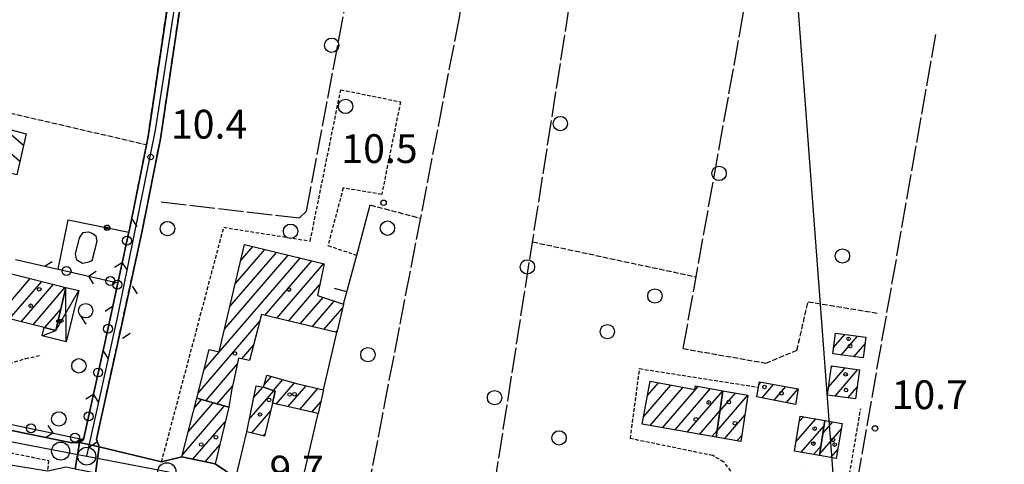
# Model space of a CAD drawing. Extents: x 1737510 to 1741821, y 5040039 to 5043168.
# Drawn here: x 1739624 to 1739898, y 5042225 to 5042348 of the extents above; entities that cross this region are included whole.
import ezdxf

# ---------------------------------------------------------------- set-up
doc = ezdxf.new("R2010")
doc.units = 0
for name, pattern in [('C', [10, 5, 5]), ('L17', [8, 7, -1]), ('L3', [1.5, 1, -0.5]), ('L5', [2, 1.5, -0.5]), ('L7', [3, 2, -1])]:
    doc.linetypes.add(name, pattern=pattern)
for name, color, linetype in [('11B2', 1, 'C'), ('11D4', 1, 'C'), ('16A1', 1, 'C'), ('17A1', 1, 'C'), ('17D4', 1, 'C'), ('17I9', 1, 'C'), ('19A1', 1, 'C'), ('19B2', 1, 'C'), ('19C3', 2, 'C'), ('1A1', 4, 'C'), ('1AJ36', 1, 'C'), ('1AP41', 7, 'CONTINUOUS'), ('1D4', 1, 'C'), ('1I9', 4, 'C'), ('297', 7, 'CONTINUOUS'), ('298', 7, 'CONTINUOUS'), ('2F6', 3, 'C'), ('2H8', 2, 'L7'), ('2L12', 1, 'L3'), ('3A1', 1, 'C'), ('3B2', 1, 'C'), ('3C3', 1, 'C'), ('4E5', 2, 'L17'), ('4K11', 3, 'C'), ('5A1', 2, 'L5'), ('5F6', 1, 'C'), ('A2F6', 1, 'C'), ('A2H8', 1, 'C'), ('I2F6', 7, 'CONTINUOUS'), ('I2H8', 7, 'CONTINUOUS'), ('N2H8', 2, 'C'), ('N2P16', 2, 'C')]:
    doc.layers.add(name, color=color, linetype=linetype)

# ---------------------------------------------------------------- blocks, each defined once
blk = doc.blocks.new('11D4')
at = {"layer": '11D4'}
for radius in [0.5, 0.01]:
    blk.add_circle((0, 0), radius, dxfattribs=at)
blk = doc.blocks.new('1AJ36')
at = {"layer": '1AJ36'}
for radius in [0.5, 0.01]:
    blk.add_circle((0, 0), radius, dxfattribs=at)
blk = doc.blocks.new('5F6')
at = {"layer": '5F6'}
blk.add_circle((0, 0), 2, dxfattribs=at)
blk = doc.blocks.new('11B2')
at = {"layer": '11B2'}
blk.add_circle((0, 0), 0.75, dxfattribs=at)
blk = doc.blocks.new('N2P16')
at = {"layer": 'N2P16'}
blk.add_circle((0, -0.00928), 2.5, dxfattribs=at)
blk = doc.blocks.new('N2H8')
at = {"layer": 'N2H8'}
blk.add_circle((0, -0.00928), 2.5, dxfattribs=at)
blk = doc.blocks.new('19B2')
at = {"layer": '19B2'}
for centre, radius in [((0, 0), 0.75), ((0, -0.02417), 0.32738)]:
    blk.add_circle(centre, radius, dxfattribs=at)
blk = doc.blocks.new('19C3')
at = {"layer": '19C3'}
for points in [[(-6.32083, -0.02486), (-4.55306, 1.74291)], [(6.17917, -0.02486), (7.94694, -1.79262)]]:
    blk.add_lwpolyline(points, dxfattribs=at)
blk.add_circle((-0.07083, -0.02486), 1.25, dxfattribs=at)
blk = doc.blocks.new('19A1')
at = {"layer": '19A1'}
blk.add_line((0, 0), (0, 3.50512), dxfattribs=at)

msp = doc.modelspace()

# ---------------------------------------------------------------- linework, layer by layer
at = {"layer": '16A1'}
msp.add_line((1739999.77205, 5040225.91488), (1739792.21361, 5042999.03185), dxfattribs=at)
at = {"layer": '17A1'}
for p, q in [((1739682.6956, 5042268.5981, -3333), (1739695.59937, 5042283.58999, -3333)), ((1739684.19642, 5042274.9412, -3333), (1739692.32379, 5042284.38375, -3333)), ((1739685.69725, 5042281.28431, -3333), (1739689.0492, 5042285.1776, -3333)), ((1739675.48127, 5042251.01751, -3333), (1739702.14962, 5042282.00137, -3333)), ((1739681.19378, 5042262.25492, -3333), (1739698.87396, 5042282.79614, -3333)), ((1739692.39034, 5042266.0645, -3333), (1739705.42421, 5042281.20753, -3333)), ((1739695.67047, 5042265.27709, -3333), (1739708.69979, 5042280.41376, -3333)), ((1739618.11306, 5042265.88487, -3333), (1739627.10407, 5042276.32973, -3333)), ((1739621.37757, 5042265.07823, -3333), (1739630.36389, 5042275.51873, -3333)), ((1739624.64201, 5042264.2726, -3333), (1739633.62471, 5042274.70781, -3333)), ((1739627.90652, 5042263.46597, -3333), (1739636.88553, 5042273.89689, -3333)), ((1739698.95159, 5042264.48975, -3333), (1739707.60762, 5042274.54651, -3333)), ((1739702.23171, 5042263.70234, -3333), (1739708.55174, 5042271.044, -3333)), ((1739705.51283, 5042262.915, -3333), (1739711.64465, 5042270.03799, -3333)), ((1739631.17195, 5042262.66041, -3333), (1739635.62083, 5042267.8292, -3333)), ((1739708.79303, 5042262.12659, -3333), (1739713.94218, 5042268.10898, -3333)), ((1739673.80507, 5042244.47174, -3333), (1739691.0018, 5042264.45126, -3333)), ((1739712.07415, 5042261.33925, -3333), (1739712.49856, 5042261.83234, -3333)), ((1739850.49189, 5042257.17197, -3333), (1739853.60666, 5042260.79078, -3333)), ((1739852.62073, 5042255.0448, -3333), (1739857.16926, 5042260.32938, -3333)), ((1739685.94335, 5042253.97484, -3333), (1739689.26748, 5042257.83796, -3333)), ((1739856.1795, 5042254.5811, -3333), (1739859.25829, 5042258.15811, -3333)), ((1739675.93015, 5042242.34128, -3333), (1739684.72457, 5042252.55883, -3333)), ((1739849.13172, 5042246.12293, -3333), (1739853.74852, 5042251.48683, -3333)), ((1739849.85577, 5042251.56249, -3333), (1739850.19991, 5042251.96231, -3333)), ((1739850.92926, 5042243.61194, -3333), (1739857.29721, 5042251.01035, -3333)), ((1739692.15144, 5042246.72154, -3333), (1739694.17936, 5042249.07762, -3333)), ((1739694.77012, 5042245.16456, -3333), (1739697.38482, 5042248.20238, -3333)), ((1739679.11801, 5042241.44668, -3333), (1739683.39074, 5042246.40974, -3333)), ((1739688.05376, 5042237.18249, -3333), (1739694.88946, 5042245.12435, -3333)), ((1739689.24735, 5042243.16865, -3333), (1739691.80301, 5042246.13787, -3333)), ((1739695.49827, 5042241.41221, -3333), (1739700.59029, 5042247.32714, -3333)), ((1739698.80884, 5042240.66017, -3333), (1739703.85012, 5042246.51615, -3333)), ((1739702.12048, 5042239.90721, -3333), (1739707.134, 5042245.73203, -3333)), ((1739797.71879, 5042237.94111, -3333), (1739805.25015, 5042246.69121, -3333)), ((1739798.7583, 5042243.74826, -3333), (1739801.82233, 5042247.30811, -3333)), ((1739799.49596, 5042235.40754, -3333), (1739808.67797, 5042246.0743, -3333)), ((1739802.93301, 5042234.80135, -3333), (1739812.83459, 5042246.30521, -3333)), ((1739806.36998, 5042234.19616, -3333), (1739816.27164, 5042245.69903, -3333)), ((1739809.80795, 5042233.59105, -3333), (1739819.68186, 5042245.06275, -3333)), ((1739819.66231, 5042244.92189, -3333), (1739819.7951, 5042245.07725, -3333)), ((1739829.77234, 5042246.75474, -3333), (1739830.39419, 5042247.47721, -3333)), ((1739830.61774, 5042243.13752, -3333), (1739833.83024, 5042246.87095, -3333)), ((1739834.00674, 5042242.47659, -3333), (1739837.26637, 5042246.2637, -3333)), ((1739837.39674, 5042241.81574, -3333), (1739840.67482, 5042245.62428, -3333)), ((1739854.47234, 5042243.13002, -3333), (1739857.03638, 5042246.10789, -3333)), ((1739672.74944, 5042240.30006, -3333), (1739674.78382, 5042242.66364, -3333)), ((1739818.12017, 5042233.93245, -3333), (1739826.66827, 5042243.8638, -3333)), ((1739818.89121, 5042239.42767, -3333), (1739823.23122, 5042244.46999, -3333)), ((1739669.48477, 5042227.30935, -3333), (1739681.15969, 5042240.87243, -3333)), ((1739671.1176, 5042233.80474, -3333), (1739677.97175, 5042241.76804, -3333)), ((1739682.30495, 5042240.551, -3333), (1739682.31701, 5042240.56394, -3333)), ((1739705.43105, 5042239.15517, -3333), (1739707.93597, 5042242.06543, -3333)), ((1739813.245, 5042232.98486, -3333), (1739818.91082, 5042239.56753, -3333)), ((1739688.73024, 5042233.37012, -3333), (1739693.99941, 5042239.49086, -3333)), ((1739820.20835, 5042231.75911, -3333), (1739825.83358, 5042238.29462, -3333)), ((1739840.11796, 5042230.97092, -3333), (1739845.54383, 5042237.27589, -3333)), ((1739841.03377, 5042236.63544, -3333), (1739842.10686, 5042237.88108, -3333)), ((1739672.37931, 5042226.07288, -3333), (1739681.34165, 5042236.48551, -3333)), ((1739841.52516, 5042228.00751, -3333), (1739847.87927, 5042235.38983, -3333)), ((1739846.70523, 5042227.61503, -3333), (1739852.68936, 5042234.56752, -3333)), ((1739847.54738, 5042233.19179, -3333), (1739850.33463, 5042236.43007, -3333)), ((1739691.98461, 5042232.5517, -3333), (1739692.38041, 5042233.01155, -3333)), ((1739816.68197, 5042232.37967, -3333), (1739818.13972, 5042234.07331, -3333)), ((1739823.64624, 5042231.15499, -3333), (1739824.98128, 5042232.70607, -3333)), ((1739675.73509, 5042225.37336, -3333), (1739679.81676, 5042230.11554, -3333)), ((1739844.96406, 5042227.40346, -3333), (1739847.03719, 5042229.81207, -3333)), ((1739849.7557, 5042226.55971, -3333), (1739851.65723, 5042228.76894, -3333))]:
    msp.add_line(p, q, dxfattribs=at)
at = {"layer": '17D4'}
msp.add_line((1739637.10243, 5042258.71381, -3333), (1739637.04292, 5042273.85753, -3333), dxfattribs=at)
msp.add_polyline3d([(1739630.46922, 5042260.35238, -3333), (1739634.22396, 5042261.90606, -3333), (1739640.66474, 5042272.9934, -3333)], dxfattribs=at)
at = {"layer": '17I9'}
for p, q in [((1739613.60608, 5042318.16343, -3333), (1739624.28677, 5042308.96945, -3333)), ((1739619.65933, 5042318.23045, -3333), (1739625.30827, 5042313.36924, -3333))]:
    msp.add_line(p, q, dxfattribs=at)
at = {"layer": '1A1'}
for points in [[(1739682.31414, 5042240.54868, 14.03), (1739673.4388, 5042243.04132, 14.03), (1739676.91198, 5042256.60924, 14.03), (1739679.70371, 5042255.95575, 14.03), (1739686.75107, 5042285.73465, 14.03), (1739708.83871, 5042280.38003, 14.03), (1739706.97604, 5042271.55585, 14.03), (1739714.19579, 5042269.20905, 14.03), (1739712.36823, 5042261.269, 14.03), (1739691.4815, 5042266.28229, 14.03), (1739688.13554, 5042253.52017, 14.03), (1739685.05607, 5042254.15913, 14.03), (1739683.5994, 5042247.13238, 14.03), (1739683.20079, 5042245.75871, 14.03), (1739682.31414, 5042240.54868, 14.03)], [(1739606.41868, 5042273.09353, 16.35), (1739613.45407, 5042271.73579, 16.35), (1739615.03662, 5042278.95648, 16.35), (1739622.27359, 5042277.5316, 16.35), (1739637.04292, 5042273.85753, 16.35), (1739634.22396, 5042261.90606, 16.35), (1739631.0463, 5042262.69111, 16.35), (1739612.71113, 5042267.21846, 16.35), (1739609.958, 5042255.0172, 16.35), (1739603.15948, 5042256.34553, 16.35), (1739606.41868, 5042273.09353, 16.35)], [(1739850.25804, 5042255.35232, 14.98), (1739851.00112, 5042261.12726, 14.98), (1739859.49838, 5042260.02836, 14.98), (1739858.7559, 5042254.24545, 14.98), (1739850.25804, 5042255.35232, 14.98)], [(1739857.69326, 5042250.95776, 15.15), (1739856.593, 5042242.84048, 15.15), (1739848.83598, 5042243.89751, 15.15), (1739849.9132, 5042252.00103, 15.15), (1739857.69326, 5042250.95776, 15.15)], [(1739694.53413, 5042241.63187, 12.58), (1739695.22073, 5042245.01276, 12.58), (1739691.98219, 5042246.10214, 12.58), (1739692.89242, 5042249.42956, 12.58), (1739701.53832, 5042247.06817, 12.58), (1739708.69426, 5042245.35942, 12.58), (1739707.17465, 5042238.75818, 12.58), (1739694.53413, 5042241.63187, 12.58)], [(1739694.53413, 5042241.63187, 16.35), (1739692.24932, 5042232.48526, 16.35), (1739687.36168, 5042233.71395, 16.35), (1739689.91371, 5042246.51191, 16.35), (1739691.98219, 5042246.10214, 16.35), (1739695.22073, 5042245.01276, 16.35), (1739694.53413, 5042241.63187, 16.35)], [(1739819.68637, 5042245.09619, 20.07), (1739817.87302, 5042232.16997, 20.07), (1739797.33338, 5042235.7882, 20.07), (1739799.471, 5042247.73182, 20.07), (1739811.90852, 5042245.49378, 20.07), (1739812.08051, 5042246.43831, 20.07), (1739819.68637, 5042245.09619, 20.07)], [(1739819.68637, 5042245.09619, 14.08), (1739826.68153, 5042243.86079, 14.08), (1739824.71638, 5042230.96633, 14.08), (1739817.87302, 5042232.16997, 14.08), (1739819.68637, 5042245.09619, 14.08)], [(1739829.18278, 5042243.41721, 14.12), (1739829.65669, 5042246.08921, 14.12), (1739829.91452, 5042247.56165, 14.12), (1739840.6811, 5042245.66085, 14.12), (1739839.92472, 5042241.32303, 14.12), (1739829.18278, 5042243.41721, 14.12)], [(1739682.31414, 5042240.54868, 16.05), (1739678.54176, 5042224.78819, 16.05), (1739669.3332, 5042226.70833, 16.05), (1739673.4388, 5042243.04132, 16.05), (1739682.31414, 5042240.54868, 16.05)], [(1739841.2603, 5042238.03032, 14), (1739848.09568, 5042236.82608, 14), (1739846.62964, 5042227.11095, 14), (1739839.69082, 5042228.33051, 14), (1739841.2603, 5042238.03032, 14)], [(1739848.09568, 5042236.82608, 16.63), (1739852.93938, 5042235.97018, 16.63), (1739851.2181, 5042226.30213, 16.63), (1739846.62964, 5042227.11095, 16.63), (1739848.09568, 5042236.82608, 16.63)]]:
    msp.add_polyline3d(points, close=True, dxfattribs=at)
at = {"layer": '1AP41'}
for points in [[(1739666.37606, 5042359.3657, 10.94), (1739659.90255, 5042315.75822, 10.56), (1739654.84095, 5042290.31891, 10.53), (1739654.59693, 5042289.18446, 10.52), (1739651.51962, 5042275.13773, 10.374), (1739649.14116, 5042264.30834, 10.262), (1739641.96975, 5042231.57778, 10.01), (1739640.86227, 5042230.68457, 10.74), (1739638.68158, 5042230.6106, 10.63), (1739614.16579, 5042235.64707, 10.68)], [(1739911.35589, 5042181.64442, 9.98), (1739850.94856, 5042192.85862, 10.15), (1739847.92138, 5042193.30795, 10.155), (1739844.89521, 5042193.75736, 10.16), (1739748.37452, 5042208.24637, 10.32), (1739702.08819, 5042216.90623, 10.53), (1739684.33488, 5042220.88145, 9.756), (1739678.54176, 5042224.78819, 9.858), (1739669.3332, 5042226.70833, 9.893), (1739663.66742, 5042225.3636, 9.65), (1739646.30855, 5042229.50874, 10.57), (1739645.57588, 5042231.66018, 10.59), (1739652.56664, 5042263.56189, 10.34), (1739658.26433, 5042289.60039, 10.53), (1739663.34749, 5042315.15363, 10.56), (1739669.82468, 5042358.83259, 10.94)]]:
    msp.add_polyline3d(points, dxfattribs=at)
at = {"layer": '1D4'}
msp.add_polyline3d([(1739637.04292, 5042273.85753, 12.539), (1739640.66474, 5042272.9934, 12.539), (1739637.10243, 5042258.71381, 12.539), (1739630.46922, 5042260.35238, 12.539), (1739631.0463, 5042262.69111, 12.539), (1739634.22396, 5042261.90606, 12.539), (1739637.04292, 5042273.85753, 12.539)], close=True, dxfattribs=at)
at = {"layer": '1I9'}
msp.add_polyline3d([(1739617.29257, 5042306.60165, 14.75), (1739611.03562, 5042308.33155, 14.75), (1739614.00832, 5042319.70284, 14.75), (1739626.0498, 5042316.5657, 14.75), (1739623.40789, 5042305.18306, 14.75), (1739617.29257, 5042306.60165, 14.75)], close=True, dxfattribs=at)
at = {"layer": '297'}
msp.add_polyline3d([(1739640.86227, 5042230.68457, 10.74), (1739646.30855, 5042229.50874, 10.57), (1739645.32943, 5042222.18478, 9.975), (1739642.47747, 5042222.75855, 10.013), (1739639.62552, 5042223.33231, 10.051), (1739640.86227, 5042230.68457, 10.74)], close=True, dxfattribs=at)
at = {"layer": '298'}
for points in [[(1739669.82468, 5042358.83259, 10.94), (1739663.34749, 5042315.15363, 10.56), (1739658.26433, 5042289.60039, 10.53), (1739652.56664, 5042263.56189, 10.34), (1739645.57588, 5042231.66018, 10.59), (1739646.30855, 5042229.50874, 10.57), (1739640.86227, 5042230.68457, 10.74), (1739641.96975, 5042231.57778, 10.01), (1739649.14116, 5042264.30834, 10.262), (1739651.51962, 5042275.13773, 10.374), (1739654.59693, 5042289.18446, 10.52), (1739654.84095, 5042290.31891, 10.53), (1739659.90255, 5042315.75822, 10.56), (1739666.37606, 5042359.3657, 10.94)], [(1739614.16579, 5042235.64707, 10.68), (1739638.68158, 5042230.6106, 10.63), (1739640.86227, 5042230.68457, 10.74), (1739639.62552, 5042223.33231, 10.051), (1739637.15937, 5042223.82965, 10.099), (1739631.92293, 5042222.72465, 10.2), (1739621.13217, 5042224.53338, 10.14)], [(1739645.32943, 5042222.18478, 9.975), (1739646.30855, 5042229.50874, 10.57), (1739646.30855, 5042229.50874, 10.57), (1739663.66742, 5042225.3636, 9.65), (1739669.3332, 5042226.70833, 9.893), (1739678.54176, 5042224.78819, 9.858), (1739684.33488, 5042220.88145, 9.756)]]:
    msp.add_polyline3d(points, dxfattribs=at)
at = {"layer": '2F6'}
for points in [[(1739614.16579, 5042235.64707, 10.68), (1739638.68158, 5042230.6106, 10.63), (1739640.86227, 5042230.68457, 10.74), (1739641.96975, 5042231.57778, 10.01)], [(1739645.57588, 5042231.66018, 10.59), (1739646.30855, 5042229.50874, 10.57), (1739663.66742, 5042225.3636, 9.65)]]:
    msp.add_polyline3d(points, dxfattribs=at)
at = {"layer": '2H8'}
for points in [[(1739654.59693, 5042289.18446, 10.52), (1739654.84095, 5042290.31891, 10.53), (1739659.90255, 5042315.75822, 10.56), (1739666.37606, 5042359.3657, 10.94), (1739669.38211, 5042378.34317, 10.69), (1739670.22388, 5042388.14494, 10.49), (1739672.3667, 5042395.83881, 10.35)], [(1739645.57588, 5042231.66018, 10.59), (1739652.56664, 5042263.56189, 10.34), (1739658.26433, 5042289.60039, 10.53), (1739663.34749, 5042315.15363, 10.56), (1739669.82468, 5042358.83259, 10.94), (1739672.11603, 5042373.22364, 10.75)]]:
    msp.add_polyline3d(points, dxfattribs=at)
at = {"layer": '2L12'}
for points in [[(1739663.66742, 5042225.3636, 9.65), (1739680.95337, 5042290.54662, 10.05), (1739704.99302, 5042286.74012, 10), (1739713.48022, 5042328.7945, 9.91), (1739730.08945, 5042325.44669, 10.15), (1739724.86505, 5042299.69031, 10.07), (1739714.12963, 5042301.48311, 10.02), (1739709.92389, 5042285.4565, 10.02), (1739717.91597, 5042282.82654, 10.07)], [(1739614.16579, 5042235.64707, 10.68), (1739613.50921, 5042237.50536, 10.629), (1739613.27037, 5042238.17745, 10.61), (1739613.00528, 5042240.15129, 10.61), (1739613.31004, 5042243.51562, 10.61), (1739614.75071, 5042246.87072, 10.61), (1739617.76817, 5042250.83825, 10.61), (1739621.3373, 5042252.66084, 10.61), (1739625.80797, 5042254.06855, 10.66), (1739630.21215, 5042254.99793, 11.02)], [(1739842.04147, 5042222.35592, 9.43), (1739838.16613, 5042219.07732, 9.57), (1739834.26, 5042216.41116, 9.57), (1739831.19027, 5042215.33898, 9.62), (1739827.61664, 5042216.40328, 9.62), (1739825.19051, 5042218.34874, 9.62), (1739822.9099, 5042221.6058, 9.67), (1739819.97784, 5042225.29948, 9.62), (1739816.93029, 5042227.06605, 9.62), (1739794.01085, 5042231.80987, 9.67), (1739796.59067, 5042251.25688, 9.76), (1739829.65669, 5042246.08921, 9.91)], [(1739850.94856, 5042192.85862, 10.15), (1739850.438, 5042195.3787, 10.34), (1739858.05451, 5042240.06265, 10.6)], [(1739609.45082, 5042227.03962, 10.29), (1739610.02126, 5042229.9896, 10.29), (1739611.25861, 5042229.99197, 10.3), (1739632.25438, 5042225.71893, 10.2), (1739631.92293, 5042222.72465, 10.2)]]:
    msp.add_polyline3d(points, dxfattribs=at)
at = {"layer": '3A1'}
for p, q in [((1739708.69426, 5042245.35942, 10.109), (1739712.36823, 5042261.269, 10.088)), ((1739684.33488, 5042220.88145, 9.756), (1739687.36168, 5042233.71395, 9.926))]:
    msp.add_line(p, q, dxfattribs=at)
for points in [[(1739714.19579, 5042269.20905, 10.077), (1739717.91597, 5042282.82654, 10.07), (1739721.67539, 5042296.76388, 10.329)], [(1739684.33488, 5042220.88145, 9.756), (1739702.08819, 5042216.90623, 10.105), (1739707.17465, 5042238.75818, 10.118)]]:
    msp.add_polyline3d(points, dxfattribs=at)
at = {"layer": '3B2'}
msp.add_line((1739623.08037, 5042281.61145, 10.065), (1739634.86093, 5042278.93212, 10.094), dxfattribs=at)
msp.add_polyline3d([(1739634.86093, 5042278.93212, 10.094), (1739637.67742, 5042292.59128, 10.297), (1739654.59693, 5042289.18446, 10.52)], dxfattribs=at)
at = {"layer": '3C3'}
for p, q in [((1739634.86093, 5042278.93212, 10.094), (1739651.51962, 5042275.13773, 10.374)), ((1739613.50921, 5042237.50536, 10.629), (1739641.96975, 5042231.57778, 10.1))]:
    msp.add_line(p, q, dxfattribs=at)
msp.add_polyline3d([(1739641.96975, 5042231.57778, 10.1), (1739649.14116, 5042264.30834, 10.262), (1739651.51962, 5042275.13773, 10.374), (1739654.59693, 5042289.18446, 10.52)], dxfattribs=at)
at = {"layer": '4E5'}
for p, q in [((1739754.96017, 5042210.59261, 10.29), (1739780.35013, 5042373.28363, 9.96)), ((1739808.7087, 5042256.83729, 10.77), (1739827.67775, 5042362.54363, 9.96)), ((1739852.87056, 5042195.95992, 9.35), (1739878.96479, 5042344.11221, 10.33))]:
    msp.add_line(p, q, dxfattribs=at)
for points in [[(1739720.89853, 5042216.50811, 10.49), (1739746.47363, 5042348.87242, 10.44), (1739750.95258, 5042379.37571, 10.08)], [(1739663.56518, 5042297.58882, 10.74), (1739701.97318, 5042293.17405, 11.24), (1739703.91636, 5042295.05445, 11.31), (1739717.07374, 5042364.41427, 11.35)]]:
    msp.add_polyline3d(points, dxfattribs=at)
at = {"layer": '4K11'}
msp.add_polyline3d([(1739640.87924, 5042287.59804, 11.11), (1739641.85702, 5042289.08526, 11.2), (1739643.38219, 5042289.32879, 11.2), (1739644.57826, 5042288.83767, 11.2), (1739645.39816, 5042288.1469, 11.2), (1739645.6471, 5042286.60308, 11.2), (1739644.25288, 5042281.26079, 11.15), (1739643.08519, 5042280.74315, 11.2), (1739641.64251, 5042280.44261, 11.15), (1739640.09906, 5042281.38108, 11.15), (1739639.76598, 5042283.11115, 11.15), (1739640.87924, 5042287.59804, 11.11)], close=True, dxfattribs=at)
at = {"layer": '5A1'}
for p, q in [((1739721.67539, 5042296.76388, 11.04), (1739735.68719, 5042293.0682, 10.08)), ((1739766.80418, 5042286.51312, 10.18), (1739812.28521, 5042276.78212, 10.79))]:
    msp.add_line(p, q, dxfattribs=at)
for points in [[(1739596.95673, 5042323.92311, 10.31), (1739599.04979, 5042337.52008, 10.07), (1739607.62834, 5042335.64305, 10.21), (1739607.72434, 5042329.55086, 10.16), (1739609.77583, 5042325.05417, 10.16), (1739659.46403, 5042313.55119, 9.78)], [(1739808.7087, 5042256.83729, 11.13), (1739831.64578, 5042252.7958, 10.97), (1739840.31823, 5042256.36329, 11.14), (1739843.42053, 5042269.87539, 11.14), (1739863.14963, 5042266.60867, 11.11)]]:
    msp.add_polyline3d(points, dxfattribs=at)
at = {"layer": 'A2F6', "flags": 128}
for points in [[(1739501.44597, 5042257.21301), (1739505.76552, 5042256.23163), (1739527.70075, 5042251.23767), (1739551.14208, 5042245.89814), (1739570.10454, 5042241.57821), (1739584.86645, 5042238.21747), (1739586.64363, 5042237.81398), (1739593.13074, 5042236.5596), (1739605.46928, 5042234.16975), (1739609.52447, 5042233.38419), (1739621.64027, 5042231.03583), (1739635.59266, 5042228.33455), (1739642.85936, 5042226.92793)], [(1739642.85936, 5042226.92793), (1739665.12661, 5042222.61668), (1739672.71639, 5042220.65861), (1739680.29827, 5042218.69894), (1739695.46994, 5042214.78119), (1739702.89214, 5042212.86472), (1739714.03881, 5042210.91014), (1739725.18547, 5042208.95556), (1739747.48557, 5042205.04991), (1739754.74135, 5042203.77585), (1739759.21151, 5042202.99327), (1739778.95189, 5042200.11147), (1739803.87318, 5042196.4642), (1739834.83001, 5042191.94192), (1739840.24036, 5042191.1525), (1739847.81218, 5042189.84994), (1739918.99099, 5042177.62082), (1739929.82508, 5042175.75615), (1739932.13421, 5042175.36038), (1739971.40655, 5042164.62501), (1739999.33, 5042156.99142), (1740021.36555, 5042150.96694), (1740027.34874, 5042149.33085), (1740048.39608, 5042143.64658)]]:
    msp.add_lwpolyline(points, dxfattribs=at)
at = {"layer": 'A2H8', "flags": 128}
msp.add_lwpolyline([(1739642.85936, 5042226.92793), (1739651.4536, 5042265.86438), (1739661.95876, 5042317.58891), (1739671.6558, 5042380.00161), (1739672.26359, 5042383.92616), (1739674.36221, 5042394.93017), (1739677.96056, 5042401.60078), (1739683.23634, 5042411.3975), (1739684.96158, 5042419.75309), (1739692.63566, 5042457.06126), (1739696.74316, 5042477.02577), (1739699.6418, 5042489.17176), (1739714.87268, 5042552.90836), (1739716.24135, 5042564.56676), (1739715.21221, 5042566.37811), (1739705.64571, 5042571.08344), (1739702.09296, 5042573.65056), (1739698.52463, 5042576.21151), (1739695.71627, 5042583.78547), (1739699.87605, 5042612.16087), (1739719.23212, 5042728.69999), (1739723.36383, 5042757.54365), (1739721.89134, 5042759.83827), (1739717.00565, 5042767.44426), (1739716.86772, 5042776.18589), (1739716.83303, 5042778.75262), (1739719.16817, 5042793.92419), (1739724.53711, 5042828.85357), (1739725.38014, 5042832.97124), (1739727.60643, 5042843.83641), (1739731.37302, 5042862.17788), (1739734.34713, 5042876.6642), (1739737.65497, 5042892.76102), (1739738.46519, 5042896.70074), (1739739.68217, 5042902.62849), (1739740.69849, 5042907.05699), (1739744.84691, 5042924.99983)], dxfattribs=at)
at = {"layer": 'I2F6'}
msp.add_polyline3d([(1739663.66742, 5042225.3636, 9.861), (1739669.3332, 5042226.70833, 9.893), (1739678.54176, 5042224.78819, 9.858), (1739684.33488, 5042220.88145, 9.756), (1739702.08819, 5042216.90623, 10.105)], dxfattribs=at)
at = {"layer": 'I2H8'}
msp.add_polyline3d([(1739641.96975, 5042231.57778, 10.1), (1739649.14116, 5042264.30834, 10.262), (1739651.51962, 5042275.13773, 10.374), (1739654.59693, 5042289.18446, 10.52)], dxfattribs=at)

# ---------------------------------------------------------------- block references
at = {"layer": '11B2'}
for p in [(1739660.62265, 5042310.10385, 10.4), (1739725.39037, 5042297.37492, 10.5), (1739862.03322, 5042234.64517, 10.7)]:
    msp.add_blockref('11B2', p, dxfattribs=at)
at = {"layer": '11D4'}
for p in [(1739629.63201, 5042273.31884, 16.35), (1739635.74974, 5042264.53945, 12.539), (1739854.70045, 5042259.53584, 14.98), (1739684.08909, 5042255.46167, 14.03), (1739853.84863, 5042249.66711, 15.15), (1739831.3037, 5042246.16536, 14.12), (1739693.54697, 5042242.56084, 16.35), (1739699.28627, 5042244.07554, 12.58), (1739815.77669, 5042241.86114, 20.07), (1739821.37832, 5042241.95953, 14.08), (1739845.25346, 5042234.6036, 14), (1739678.77199, 5042232.18947, 16.05), (1739850.80447, 5042230.15324, 16.63)]:
    msp.add_blockref('11D4', p, dxfattribs=at)
at = {"layer": '19A1', "rotation": 74.711}
msp.add_blockref('19A1', (1739715.13084, 5042272.6336, -3333), dxfattribs=at)
at = {"layer": '19B2', "rotation": 348.611}
msp.add_blockref('19B2', (1739648.5142, 5042290.40893, -3333), dxfattribs=at)
at = {"layer": '19C3'}
for p, rotation in [((1739654.06167, 5042286.74255, -3333), 257.6409999999999), ((1739637.29835, 5042278.37647, -3333), 347.171), ((1739651.38652, 5042274.53107, -3333), 257.611), ((1739649.4873, 5042275.60036, -3333), 347.161), ((1739648.70624, 5042262.32121, -3333), 167.641), ((1739646.03102, 5042250.11073, -3333), 257.6409999999999), ((1739643.35487, 5042237.89918, -3333), 257.6409999999999), ((1739627.28461, 5042234.63639, -3333), 168.231), ((1739639.52273, 5042232.08759, -3333), 168.231)]:
    msp.add_blockref('19C3', p, dxfattribs=dict(at, rotation=rotation))
at = {"layer": '1AJ36'}
for p in [(1739699.08579, 5042273.24071, 9.97), (1739627.25612, 5042268.73844, 9.76), (1739634.94996, 5042264.45251, 10.002), (1739855.10615, 5042257.57252, 9.92), (1739853.98105, 5042245.2855, 9.92), (1739700.62102, 5042244.14336, 9.97), (1739836.04887, 5042244.42859, 9.97), (1739691.02222, 5042238.50884, 9.97), (1739812.18953, 5042237.1309, 9.97), (1739823.07989, 5042236.08177, 9.97), (1739850.34754, 5042231.44782, 9.92), (1739674.69223, 5042230.16819, 9.97), (1739844.88526, 5042230.41216, 9.92)]:
    msp.add_blockref('1AJ36', p, dxfattribs=at)
at = {"layer": '5F6'}
for p in [(1739710.94714, 5042341.17171, 11.13), (1739714.80623, 5042324.16929, 12.45), (1739774.52791, 5042319.39439, 11.48), (1739818.67184, 5042305.54084, 11.5), (1739665.30243, 5042290.1894, 11.77), (1739726.46747, 5042290.31418, 13.29), (1739699.51828, 5042289.4482, 12.47), (1739852.97589, 5042282.57483, 11.54), (1739765.3741, 5042279.54652, 14.31), (1739800.84483, 5042271.46002, 14.31), (1739642.55089, 5042267.35612, 13.01), (1739787.59413, 5042261.54471, 14.31), (1739721.03837, 5042255.14068, 13.29), (1739640.65784, 5042252.03817, 13.01), (1739756.25761, 5042243.1924, 14.3), (1739635.0881, 5042237.27236, 13.04), (1739774.1982, 5042231.99958, 14.31)]:
    msp.add_blockref('5F6', p, dxfattribs=at)
at = {"layer": 'N2H8'}
msp.add_blockref('N2H8', (1739642.85936, 5042226.92793), dxfattribs=at)
at = {"layer": 'N2P16'}
for p in [(1739635.59266, 5042228.33455), (1739665.12661, 5042222.61668)]:
    msp.add_blockref('N2P16', p, dxfattribs=at)

# ---------------------------------------------------------------- texts
at = {"layer": '11B2'}
for s, p in [('10.4                                   ', (1739666.26548, 5042315.2116)), ('10.5                                   ', (1739713.64888, 5042308.42803)), ('10.7                                   ', (1739866.64633, 5042240.00478)), ('9.7                                    ', (1739693.66996, 5042219.05301))]:
    msp.add_text(s, height=8, dxfattribs=at).set_placement(p)

doc.saveas('drawing.dxf')
